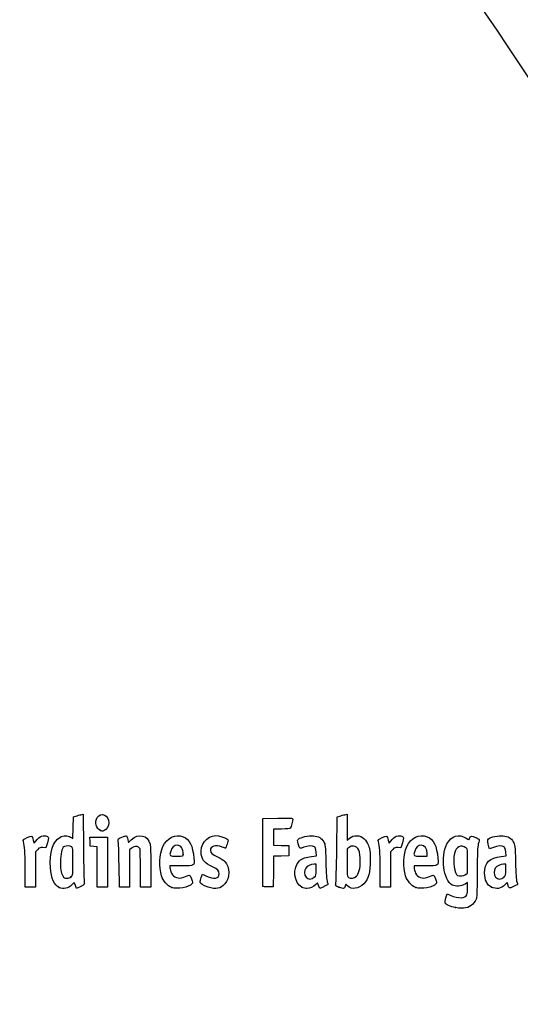
# Model space of a CAD drawing. Units: millimetres. Extents: x 0 to 292, y 0 to 204.
# Drawn here: x 30 to 60, y 0 to 58 of the extents above; entities that cross this region are included whole.
import ezdxf
from ezdxf import colors
from ezdxf.entities.mleader import LeaderData, LeaderLine
from ezdxf.math import Vec2, Vec3

# ---------------------------------------------------------------- set-up
doc = ezdxf.new("R2010")
doc.units = ezdxf.units.MM
doc.layers.add('Predeterminado', color=7, linetype='Continuous')

# ---------------------------------------------------------------- blocks, each defined once
blk = doc.blocks.new('_Dot')
at = {"color": 0, "linetype": 'ByBlock', "lineweight": -2}
blk.add_line((-0.5, 0), (-1, 0), dxfattribs=at)
at = {"color": 0, "linetype": 'ByBlock', "const_width": 0.5}
blk.add_lwpolyline([(-0.25, 0, 1), (0.25, 0, 1)], format="xyb", close=True, dxfattribs=at)
blk = doc.blocks.new('SE16')
at = {"color": 7, "linetype": 'Continuous'}
for p, q in [((55.295, 6.219), (55.364, 6.456)), ((55.364, 6.456), (55.548, 6.374))]:
    blk.add_line(p, q, dxfattribs=at)
blk = doc.blocks.new('SE15')
blk.add_blockref('SE16', (0, 0))
blk = doc.blocks.new('SE18')
at = {"color": 7, "linetype": 'Continuous'}
for p, q in [((56.562, 7.113), (56.413, 7.021)), ((56.562, 6.812), (56.562, 7.113))]:
    blk.add_line(p, q, dxfattribs=at)
blk = doc.blocks.new('SE17')
blk.add_blockref('SE18', (0, 0))
blk = doc.blocks.new('SE20')
at = {"color": 7, "linetype": 'Continuous'}
blk.add_point((55.854, 5.647), dxfattribs=at)
blk = doc.blocks.new('SE19')
blk.add_blockref('SE20', (0, 0))
blk = doc.blocks.new('SE22')
at = {"color": 7, "linetype": 'Continuous'}
for p, q in [((56.562, 7.671), (56.562, 8.375)), ((56.449, 7.582), (56.562, 7.671))]:
    blk.add_line(p, q, dxfattribs=at)
blk = doc.blocks.new('SE21')
blk.add_blockref('SE22', (0, 0))
blk = doc.blocks.new('SE24')
at = {"color": 7, "linetype": 'Continuous'}
blk.add_point((56.449, 7.582), dxfattribs=at)
blk = doc.blocks.new('SE23')
blk.add_blockref('SE24', (0, 0))
blk = doc.blocks.new('SE74')
at = {"color": 7, "linetype": 'Continuous'}
for p, q in [((33.514, 10.317), (33.526, 10.949)), ((33.526, 10.949), (33.676, 10.998)), ((33.502, 9.685), (33.514, 10.317)), ((33.363, 9.77), (33.502, 9.685))]:
    blk.add_line(p, q, dxfattribs=at)
blk = doc.blocks.new('SE73')
blk.add_blockref('SE74', (0, 0))
blk = doc.blocks.new('SE76')
at = {"color": 7, "linetype": 'Continuous'}
for p, q in [((33.963, 11.076), (34.1, 11.105)), ((34.1, 11.105), (34.116, 9.138))]:
    blk.add_line(p, q, dxfattribs=at)
blk = doc.blocks.new('SE75')
blk.add_blockref('SE76', (0, 0))
blk = doc.blocks.new('SE78')
at = {"color": 7, "linetype": 'Continuous'}
for p, q in [((33.576, 7.109), (33.443, 6.982)), ((33.644, 6.935), (33.576, 7.109)), ((33.713, 6.761), (33.644, 6.935)), ((33.954, 6.879), (33.713, 6.761))]:
    blk.add_line(p, q, dxfattribs=at)
blk = doc.blocks.new('SE77')
blk.add_blockref('SE78', (0, 0))
blk = doc.blocks.new('SE80')
at = {"color": 7, "linetype": 'Continuous'}
blk.add_point((32.704, 6.824), dxfattribs=at)
blk = doc.blocks.new('SE79')
blk.add_blockref('SE80', (0, 0))
blk = doc.blocks.new('SE82')
at = {"color": 7, "linetype": 'Continuous'}
blk.add_point((33.405, 7.457), dxfattribs=at)
blk = doc.blocks.new('SE81')
blk.add_blockref('SE82', (0, 0))
blk = doc.blocks.new('SE84')
at = {"color": 7, "linetype": 'Continuous'}
for p, q in [((39.832, 8.094), (39.172, 8.094)), ((39.172, 8.094), (39.172, 7.974))]:
    blk.add_line(p, q, dxfattribs=at)
blk = doc.blocks.new('SE83')
blk.add_blockref('SE84', (0, 0))
blk = doc.blocks.new('SE86')
at = {"color": 7, "linetype": 'Continuous'}
blk.add_point((39.279, 6.825), dxfattribs=at)
blk = doc.blocks.new('SE85')
blk.add_blockref('SE86', (0, 0))
blk = doc.blocks.new('SE88')
at = {"color": 7, "linetype": 'Continuous'}
blk.add_point((39.945, 8.754), dxfattribs=at)
blk = doc.blocks.new('SE87')
blk.add_blockref('SE88', (0, 0))
blk = doc.blocks.new('SE90')
at = {"color": 7, "linetype": 'Continuous'}
for p, q in [((40.998, 7.413), (41.064, 7.606)), ((41.064, 7.606), (41.309, 7.486))]:
    blk.add_line(p, q, dxfattribs=at)
blk = doc.blocks.new('SE89')
blk.add_blockref('SE90', (0, 0))
blk = doc.blocks.new('SE92')
at = {"color": 7, "linetype": 'Continuous'}
blk.add_line((41.393, 6.847), (41.393, 6.847), dxfattribs=at)
blk = doc.blocks.new('SE91')
blk.add_blockref('SE92', (0, 0))
blk = doc.blocks.new('SE94')
at = {"color": 7, "linetype": 'Continuous'}
for p, q in [((47.446, 8.639), (47.726, 8.665)), ((47.726, 8.665), (47.707, 8.901))]:
    blk.add_line(p, q, dxfattribs=at)
blk = doc.blocks.new('SE93')
blk.add_blockref('SE94', (0, 0))
blk = doc.blocks.new('SE96')
at = {"color": 7, "linetype": 'Continuous'}
for p, q in [((47.79, 7.105), (47.689, 6.996)), ((47.858, 6.932), (47.79, 7.105)), ((47.926, 6.759), (47.858, 6.932)), ((48.154, 6.873), (47.926, 6.759))]:
    blk.add_line(p, q, dxfattribs=at)
blk = doc.blocks.new('SE95')
blk.add_blockref('SE96', (0, 0))
blk = doc.blocks.new('SE98')
at = {"color": 7, "linetype": 'Continuous'}
blk.add_point((46.875, 6.845), dxfattribs=at)
blk = doc.blocks.new('SE97')
blk.add_blockref('SE98', (0, 0))
blk = doc.blocks.new('SE100')
at = {"color": 7, "linetype": 'Continuous'}
for p, q in [((47.717, 8.18), (47.587, 8.18)), ((47.717, 7.856), (47.717, 8.18))]:
    blk.add_line(p, q, dxfattribs=at)
blk = doc.blocks.new('SE99')
blk.add_blockref('SE100', (0, 0))
blk = doc.blocks.new('SE102')
at = {"color": 7, "linetype": 'Continuous'}
blk.add_point((47.603, 7.426), dxfattribs=at)
blk = doc.blocks.new('SE101')
blk.add_blockref('SE102', (0, 0))
blk = doc.blocks.new('SE104')
at = {"color": 7, "linetype": 'Continuous'}
for p, q in [((48.915, 9.038), (48.941, 10.949)), ((48.941, 10.949), (49.091, 10.998))]:
    blk.add_line(p, q, dxfattribs=at)
blk = doc.blocks.new('SE103')
blk.add_blockref('SE104', (0, 0))
blk = doc.blocks.new('SE106')
at = {"color": 7, "linetype": 'Continuous'}
for p, q in [((49.381, 11.076), (49.52, 11.106)), ((49.52, 11.106), (49.52, 10.348)), ((49.52, 10.348), (49.52, 9.589)), ((49.52, 9.589), (49.65, 9.699))]:
    blk.add_line(p, q, dxfattribs=at)
blk = doc.blocks.new('SE105')
blk.add_blockref('SE106', (0, 0))
blk = doc.blocks.new('SE108')
at = {"color": 7, "linetype": 'Continuous'}
for p, q in [((49.444, 7.023), (49.398, 6.893)), ((49.551, 6.915), (49.444, 7.023))]:
    blk.add_line(p, q, dxfattribs=at)
blk = doc.blocks.new('SE107')
blk.add_blockref('SE108', (0, 0))
blk = doc.blocks.new('SE110')
at = {"color": 7, "linetype": 'Continuous'}
blk.add_point((49.034, 6.84), dxfattribs=at)
blk = doc.blocks.new('SE109')
blk.add_blockref('SE110', (0, 0))
blk = doc.blocks.new('SE112')
at = {"color": 7, "linetype": 'Continuous'}
for p, q in [((49.636, 9.166), (49.52, 9.075)), ((49.52, 9.075), (49.52, 8.265))]:
    blk.add_line(p, q, dxfattribs=at)
blk = doc.blocks.new('SE111')
blk.add_blockref('SE112', (0, 0))
blk = doc.blocks.new('SE114')
at = {"color": 7, "linetype": 'Continuous'}
blk.add_point((50.048, 7.466), dxfattribs=at)
blk = doc.blocks.new('SE113')
blk.add_blockref('SE114', (0, 0))
blk = doc.blocks.new('SE116')
at = {"color": 7, "linetype": 'Continuous'}
for p, q in [((54.088, 8.094), (53.428, 8.094)), ((53.428, 8.094), (53.428, 7.974))]:
    blk.add_line(p, q, dxfattribs=at)
blk = doc.blocks.new('SE115')
blk.add_blockref('SE116', (0, 0))
blk = doc.blocks.new('SE118')
at = {"color": 7, "linetype": 'Continuous'}
blk.add_point((53.535, 6.825), dxfattribs=at)
blk = doc.blocks.new('SE117')
blk.add_blockref('SE118', (0, 0))
blk = doc.blocks.new('SE120')
at = {"color": 7, "linetype": 'Continuous'}
for p, q in [((53.814, 8.652), (54.201, 8.652)), ((54.201, 8.652), (54.201, 8.8))]:
    blk.add_line(p, q, dxfattribs=at)
blk = doc.blocks.new('SE119')
blk.add_blockref('SE120', (0, 0))
blk = doc.blocks.new('SE122')
at = {"color": 7, "linetype": 'Continuous'}
for p, q in [((58.524, 8.639), (58.805, 8.665)), ((58.805, 8.665), (58.785, 8.901))]:
    blk.add_line(p, q, dxfattribs=at)
blk = doc.blocks.new('SE121')
blk.add_blockref('SE122', (0, 0))
blk = doc.blocks.new('SE124')
at = {"color": 7, "linetype": 'Continuous'}
for p, q in [((57.846, 9.088), (57.801, 9.203)), ((58.063, 9.171), (57.846, 9.088))]:
    blk.add_line(p, q, dxfattribs=at)
blk = doc.blocks.new('SE123')
blk.add_blockref('SE124', (0, 0))
blk = doc.blocks.new('SE126')
at = {"color": 7, "linetype": 'Continuous'}
for p, q in [((58.876, 7.119), (58.739, 6.986)), ((58.906, 6.994), (58.876, 7.119))]:
    blk.add_line(p, q, dxfattribs=at)
blk = doc.blocks.new('SE125')
blk.add_blockref('SE126', (0, 0))
blk = doc.blocks.new('SE128')
at = {"color": 7, "linetype": 'Continuous'}
blk.add_point((57.946, 6.848), dxfattribs=at)
blk = doc.blocks.new('SE127')
blk.add_blockref('SE128', (0, 0))
blk = doc.blocks.new('SE130')
at = {"color": 7, "linetype": 'Continuous'}
for p, q in [((58.795, 8.18), (58.665, 8.18)), ((58.795, 7.856), (58.795, 8.18))]:
    blk.add_line(p, q, dxfattribs=at)
blk = doc.blocks.new('SE129')
blk.add_blockref('SE130', (0, 0))
blk = doc.blocks.new('SE132')
at = {"color": 7, "linetype": 'Continuous'}
blk.add_point((58.681, 7.426), dxfattribs=at)
blk = doc.blocks.new('SE131')
blk.add_blockref('SE132', (0, 0))
blk = doc.blocks.new('SE170')
at = {"color": 7, "linetype": 'Continuous'}
for p, q in [((31.187, 9.584), (31.233, 9.421)), ((31.233, 9.421), (31.413, 9.62))]:
    blk.add_line(p, q, dxfattribs=at)
blk = doc.blocks.new('SE169')
blk.add_blockref('SE170', (0, 0))
blk = doc.blocks.new('SE172')
at = {"color": 7, "linetype": 'Continuous'}
for p, q in [((32.007, 9.436), (31.915, 9.133)), ((31.915, 9.133), (31.746, 9.155))]:
    blk.add_line(p, q, dxfattribs=at)
blk = doc.blocks.new('SE171')
blk.add_blockref('SE172', (0, 0))
blk = doc.blocks.new('SE174')
at = {"color": 7, "linetype": 'Continuous'}
for p, q in [((31.445, 9.047), (31.314, 8.916)), ((31.314, 8.916), (31.314, 7.882)), ((30.713, 6.849), (30.711, 7.954)), ((30.711, 7.954), (30.711, 7.954)), ((31.314, 7.882), (31.314, 6.849)), ((31.014, 6.849), (30.713, 6.849)), ((31.314, 6.849), (31.014, 6.849))]:
    blk.add_line(p, q, dxfattribs=at)
blk = doc.blocks.new('SE173')
blk.add_blockref('SE174', (0, 0))
blk = doc.blocks.new('SE176')
at = {"color": 7, "linetype": 'Continuous'}
for p, q in [((34.5, 9.5), (34.488, 9.768)), ((34.488, 9.768), (35.005, 9.768)), ((34.513, 9.232), (34.5, 9.5)), ((34.717, 9.219), (34.513, 9.232)), ((34.921, 9.206), (34.717, 9.219)), ((34.921, 8.027), (34.921, 9.206)), ((35.005, 9.768), (35.522, 9.768)), ((35.522, 9.768), (35.522, 8.309)), ((35.522, 8.309), (35.522, 6.849)), ((34.921, 6.849), (34.921, 8.027)), ((35.222, 6.849), (34.921, 6.849)), ((35.522, 6.849), (35.222, 6.849))]:
    blk.add_line(p, q, dxfattribs=at)
blk = doc.blocks.new('SE175')
blk.add_blockref('SE176', (0, 0))
blk = doc.blocks.new('SE178')
at = {"color": 7, "linetype": 'Continuous'}
for p, q in [((37.433, 9.089), (37.33, 9.172)), ((37.446, 7.969), (37.433, 9.089)), ((37.458, 6.849), (37.446, 7.969)), ((38.056, 8.01), (38.056, 6.849)), ((37.757, 6.849), (37.458, 6.849)), ((38.056, 6.849), (37.757, 6.849))]:
    blk.add_line(p, q, dxfattribs=at)
blk = doc.blocks.new('SE177')
blk.add_blockref('SE178', (0, 0))
blk = doc.blocks.new('SE180')
at = {"color": 7, "linetype": 'Continuous'}
for p, q in [((36.928, 9.116), (36.81, 9.033)), ((36.81, 9.033), (36.81, 7.941)), ((36.215, 6.849), (36.196, 8.148)), ((36.81, 7.941), (36.81, 6.849)), ((36.513, 6.849), (36.215, 6.849)), ((36.81, 6.849), (36.513, 6.849))]:
    blk.add_line(p, q, dxfattribs=at)
blk = doc.blocks.new('SE179')
blk.add_blockref('SE180', (0, 0))
blk = doc.blocks.new('SE182')
at = {"color": 7, "linetype": 'Continuous'}
for p, q in [((44.593, 8.91), (44.604, 10.863)), ((44.604, 10.863), (45.473, 10.875))]:
    blk.add_line(p, q, dxfattribs=at)
blk = doc.blocks.new('SE181')
blk.add_blockref('SE182', (0, 0))
blk = doc.blocks.new('SE184')
at = {"color": 7, "linetype": 'Continuous'}
for p, q in [((45.693, 10.241), (45.226, 10.241)), ((45.226, 10.241), (45.226, 9.77)), ((45.226, 9.77), (45.226, 9.299)), ((45.226, 9.299), (45.666, 9.287)), ((45.666, 9.287), (46.107, 9.275)), ((46.107, 9.275), (46.107, 8.974)), ((45.228, 8.649), (45.216, 7.76)), ((45.667, 8.661), (45.228, 8.649)), ((46.107, 8.674), (45.667, 8.661)), ((46.107, 8.974), (46.107, 8.674)), ((45.216, 7.76), (45.205, 6.87)), ((45.205, 6.87), (44.914, 6.857))]:
    blk.add_line(p, q, dxfattribs=at)
blk = doc.blocks.new('SE183')
blk.add_blockref('SE184', (0, 0))
blk = doc.blocks.new('SE186')
at = {"color": 7, "linetype": 'Continuous'}
blk.add_point((44.603, 6.9), dxfattribs=at)
blk = doc.blocks.new('SE185')
blk.add_blockref('SE186', (0, 0))
blk = doc.blocks.new('SE188')
at = {"color": 7, "linetype": 'Continuous'}
for p, q in [((51.927, 9.584), (51.972, 9.421)), ((51.972, 9.421), (52.152, 9.62))]:
    blk.add_line(p, q, dxfattribs=at)
blk = doc.blocks.new('SE187')
blk.add_blockref('SE188', (0, 0))
blk = doc.blocks.new('SE190')
at = {"color": 7, "linetype": 'Continuous'}
for p, q in [((52.747, 9.436), (52.655, 9.133)), ((52.655, 9.133), (52.485, 9.155))]:
    blk.add_line(p, q, dxfattribs=at)
blk = doc.blocks.new('SE189')
blk.add_blockref('SE190', (0, 0))
blk = doc.blocks.new('SE192')
at = {"color": 7, "linetype": 'Continuous'}
for p, q in [((52.184, 9.047), (52.054, 8.916)), ((52.054, 8.916), (52.054, 7.882)), ((51.452, 6.849), (51.451, 7.954)), ((51.451, 7.954), (51.451, 7.954)), ((52.054, 7.882), (52.054, 6.849)), ((51.753, 6.849), (51.452, 6.849)), ((52.054, 6.849), (51.753, 6.849))]:
    blk.add_line(p, q, dxfattribs=at)
blk = doc.blocks.new('SE191')
blk.add_blockref('SE192', (0, 0))
blk = doc.blocks.new('SE204')
at = {"color": 7, "linetype": 'Continuous'}
blk.add_point((35.109, 10.154), dxfattribs=at)
blk = doc.blocks.new('SE203')
blk.add_blockref('SE204', (0, 0))

msp = doc.modelspace()

# ---------------------------------------------------------------- linework, layer by layer
at = {"color": 7, "linetype": 'Continuous'}
for points in [[(77.74807, 28.2335), (77.35203, 28.44712), (48.52383, 71.30374), (48.39069, 71.87686)], [(33.67579, 10.99763), (33.75845, 11.02436), (33.8878, 11.05953), (33.96324, 11.07579)], [(34.91985, 10.91595), (35.13222, 11.26425), (35.60846, 11.04508), (35.60788, 10.5993)], [(49.09081, 10.99761), (49.17347, 11.02435), (49.3039, 11.05977), (49.38065, 11.07632)], [(35.10944, 10.15408), (34.84981, 10.25898), (34.75401, 10.64396), (34.91985, 10.91595)], [(35.60788, 10.5993), (35.60748, 10.43561), (35.46217, 10.20559), (35.32612, 10.15386)], [(45.47322, 10.87505), (46.24148, 10.88532), (46.34273, 10.87878), (46.34273, 10.81892)], [(46.34273, 10.81892), (46.34273, 10.70771), (46.24765, 10.35225), (46.20246, 10.29449)], [(30.82473, 9.73975), (31.09705, 9.87331), (31.10888, 9.86824), (31.1875, 9.58421)], [(31.41291, 9.61954), (31.55541, 9.77611), (31.62931, 9.82223), (31.76502, 9.8393)], [(31.76502, 9.8393), (31.87639, 9.85331), (31.96538, 9.83944), (32.01815, 9.79999)], [(32.01815, 9.79999), (32.09782, 9.74034), (32.09759, 9.7327), (32.00742, 9.43582)], [(32.72716, 9.75449), (32.95827, 9.87646), (33.17952, 9.88174), (33.36334, 9.76965)], [(35.20806, 10.11472), (35.2037, 10.11622), (35.15932, 10.13393), (35.10944, 10.15408)], [(35.32612, 10.15386), (35.26555, 10.13084), (35.21243, 10.11322), (35.20806, 10.11472)], [(36.35471, 9.76272), (36.48554, 9.81695), (36.61254, 9.84899), (36.63693, 9.83391)], [(36.63693, 9.83391), (36.66133, 9.81884), (36.69346, 9.73032), (36.70835, 9.63721)], [(36.91347, 9.61702), (37.32951, 10.0094), (37.87659, 9.88298), (38.00719, 9.36428)], [(38.76038, 9.22368), (38.99002, 9.73395), (39.48963, 9.97396), (39.93491, 9.78791)], [(39.93491, 9.78791), (40.32829, 9.62355), (40.49625, 9.28669), (40.571, 8.51225)], [(41.00013, 8.75147), (40.89827, 9.31367), (41.31826, 9.85314), (41.85857, 9.85412)], [(41.85857, 9.85412), (42.02384, 9.85439), (42.38829, 9.74792), (42.49899, 9.66697)], [(46.20246, 10.29449), (46.17345, 10.25741), (46.01602, 10.24082), (45.6934, 10.24082)], [(46.68191, 9.65722), (46.80125, 9.76523), (47.27955, 9.86701), (47.55176, 9.84232)], [(47.55176, 9.84232), (47.85775, 9.81458), (48.02424, 9.71783), (48.15247, 9.49326)], [(49.65028, 9.69856), (49.90326, 9.91142), (50.28062, 9.89912), (50.52152, 9.67016)], [(51.56416, 9.73975), (51.83647, 9.8733), (51.84831, 9.86823), (51.92692, 9.5842)], [(52.15234, 9.61954), (52.29484, 9.7761), (52.36874, 9.82222), (52.50445, 9.8393)], [(52.50445, 9.8393), (52.61582, 9.85331), (52.70481, 9.83943), (52.75758, 9.79998)], [(52.75758, 9.79998), (52.83725, 9.74033), (52.83702, 9.73269), (52.74685, 9.43581)], [(53.00339, 9.21029), (53.22921, 9.72285), (53.74531, 9.97396), (54.19059, 9.78791)], [(54.19059, 9.78791), (54.58396, 9.62355), (54.75193, 9.28669), (54.82667, 8.51226)], [(55.35415, 9.37082), (55.5951, 9.84312), (56.06451, 9.98167), (56.48376, 9.70422)], [(56.66862, 9.67981), (56.72306, 9.85132), (56.79984, 9.86592), (57.0311, 9.74874)], [(57.77385, 9.6726), (57.89006, 9.76905), (58.37589, 9.86536), (58.62997, 9.84232)], [(58.62997, 9.84232), (58.93595, 9.81458), (59.10244, 9.71783), (59.23067, 9.49326)], [(30.60917, 9.5116), (30.58256, 9.60991), (30.60204, 9.63054), (30.82473, 9.73975)], [(30.71115, 7.95433), (30.70943, 8.9669), (30.69437, 9.19695), (30.60917, 9.5116)], [(32.18703, 7.98276), (32.13028, 8.84666), (32.34566, 9.55314), (32.72716, 9.75449)], [(33.01217, 9.22655), (32.8719, 9.17272), (32.80287, 8.94592), (32.78278, 8.47294)], [(33.42098, 9.20877), (33.32844, 9.2583), (33.11867, 9.26742), (33.01217, 9.22655)], [(33.50404, 8.35748), (33.50404, 9.11123), (33.49858, 9.16725), (33.42098, 9.20877)], [(36.14747, 9.55529), (36.11919, 9.65572), (36.1352, 9.67174), (36.35471, 9.76272)], [(36.19648, 8.14755), (36.18638, 8.86195), (36.16432, 9.49543), (36.14747, 9.55529)], [(36.70835, 9.63721), (36.72324, 9.5441), (36.73991, 9.46792), (36.7454, 9.46792)], [(36.7454, 9.46792), (36.75088, 9.46792), (36.82652, 9.53502), (36.91347, 9.61702)], [(37.33034, 9.1722), (37.2167, 9.26415), (37.11964, 9.25055), (36.92841, 9.11585)], [(38.00719, 9.36428), (38.03712, 9.24546), (38.05555, 8.7294), (38.05555, 8.01046)], [(38.67977, 7.49725), (38.51915, 8.03018), (38.5534, 8.76375), (38.76038, 9.22368)], [(39.58569, 9.29616), (39.41774, 9.29616), (39.27527, 9.16316), (39.21387, 8.94907)], [(39.94485, 8.75406), (39.94485, 9.09341), (39.81052, 9.29616), (39.58569, 9.29616)], [(42.22061, 9.18881), (41.82719, 9.32762), (41.53359, 9.24186), (41.53359, 8.98813)], [(42.50679, 9.3651), (42.46506, 9.23272), (42.42467, 9.1244), (42.41704, 9.1244)], [(42.49899, 9.66697), (42.58062, 9.60729), (42.58081, 9.59992), (42.50679, 9.3651)], [(46.66443, 9.38333), (46.61568, 9.56816), (46.61765, 9.59907), (46.68191, 9.65722)], [(46.98726, 9.17147), (46.74612, 9.07984), (46.74415, 9.08113), (46.66443, 9.38333)], [(47.60789, 9.19525), (47.49602, 9.27705), (47.23924, 9.26721), (46.98726, 9.17147)], [(48.15247, 9.49326), (48.24729, 9.32718), (48.25413, 9.26277), (48.27806, 8.30857)], [(49.9001, 9.24458), (49.7993, 9.2533), (49.7147, 9.22823), (49.636, 9.16632)], [(50.29207, 8.34857), (50.29018, 8.94293), (50.16839, 9.22138), (49.9001, 9.24458)], [(50.52152, 9.67016), (50.60236, 9.59333), (50.71069, 9.41829), (50.76627, 9.27469)], [(50.76627, 9.27469), (50.85208, 9.05301), (50.86646, 8.93619), (50.86938, 8.43739)], [(51.3486, 9.51159), (51.32199, 9.6099), (51.34148, 9.63053), (51.56416, 9.73975)], [(51.45057, 7.95432), (51.44886, 8.96689), (51.4338, 9.19694), (51.3486, 9.51159)], [(52.93544, 7.49726), (52.77963, 8.01422), (52.80963, 8.77049), (53.00339, 9.21029)], [(53.83997, 9.29616), (53.6735, 9.29616), (53.53072, 9.16238), (53.46954, 8.94908)], [(54.20053, 8.79957), (54.20053, 9.10374), (54.06081, 9.29616), (53.83997, 9.29616)], [(55.66045, 6.96837), (55.14499, 7.25162), (54.97065, 8.61909), (55.35415, 9.37082)], [(56.4633, 9.14426), (56.15887, 9.34373), (55.88191, 9.21003), (55.78791, 8.8182)], [(56.48376, 9.70422), (56.63481, 9.60426), (56.64425, 9.60302), (56.66862, 9.67981)], [(57.0311, 9.74874), (57.15104, 9.68795), (57.24895, 9.63372), (57.24867, 9.62821)], [(57.18477, 9.38204), (57.13511, 9.19701), (57.12122, 8.8437), (57.12064, 7.75036)], [(57.24867, 9.62821), (57.24827, 9.62271), (57.21964, 9.51193), (57.18477, 9.38204)], [(57.80074, 9.2028), (57.71989, 9.4092), (57.70794, 9.6179), (57.77385, 9.6726)], [(58.68609, 9.19525), (58.5739, 9.27729), (58.31723, 9.26713), (58.06318, 9.1706)], [(59.23067, 9.49326), (59.3255, 9.32718), (59.33233, 9.26277), (59.35626, 8.30857)], [(31.74562, 9.15534), (31.59819, 9.17512), (31.55877, 9.16094), (31.44505, 9.04721)], [(34.11635, 9.13803), (34.12512, 8.05599), (34.14658, 7.13176), (34.16404, 7.08418)], [(39.21387, 8.94907), (39.12899, 8.65312), (39.13021, 8.65208), (39.5584, 8.65208)], [(39.5584, 8.65208), (39.93657, 8.65208), (39.94485, 8.65427), (39.94485, 8.75406)], [(41.65106, 8.03208), (41.19918, 8.252), (41.06344, 8.40202), (41.00013, 8.75147)], [(41.53359, 8.98813), (41.53359, 8.85128), (41.61114, 8.78396), (41.98445, 8.59678)], [(42.41704, 9.1244), (42.40941, 9.1244), (42.32102, 9.15339), (42.22061, 9.18881)], [(44.60266, 6.90035), (44.59092, 6.93096), (44.58636, 7.83517), (44.59252, 8.90972)], [(46.73484, 8.38166), (46.8872, 8.52173), (47.13005, 8.60971), (47.44564, 8.63918)], [(47.70674, 8.90133), (47.69317, 9.06496), (47.66287, 9.15505), (47.60789, 9.19525)], [(48.85832, 7.01826), (48.87585, 7.07848), (48.90152, 7.98753), (48.91536, 9.03837)], [(52.48505, 9.15534), (52.33762, 9.17511), (52.2982, 9.16093), (52.18448, 9.04721)], [(53.46954, 8.94908), (53.38467, 8.65313), (53.38588, 8.65208), (53.81408, 8.65208)], [(55.78791, 8.8182), (55.68019, 8.36918), (55.78949, 7.59444), (55.97085, 7.52147)], [(56.56216, 8.3751), (56.56216, 9.06293), (56.55984, 9.08101), (56.4633, 9.14426)], [(57.55111, 7.66449), (57.55219, 8.26879), (57.86003, 8.5772), (58.52384, 8.63918)], [(58.78494, 8.90134), (58.77137, 9.06496), (58.74108, 9.15505), (58.68609, 9.19525)], [(32.78278, 8.47294), (32.75972, 7.92981), (32.78961, 7.68932), (32.9035, 7.50207)], [(33.40466, 7.45728), (33.5017, 7.54844), (33.50404, 7.56962), (33.50404, 8.35748)], [(40.571, 8.51225), (40.6119, 8.08846), (40.62145, 8.09387), (39.83225, 8.09387)], [(41.98445, 8.59678), (42.14976, 8.51389), (42.32757, 8.40038), (42.37958, 8.34453)], [(42.37958, 8.34453), (42.68455, 8.01705), (42.68473, 7.38142), (42.37999, 7.0343)], [(46.87502, 6.84468), (46.40808, 7.05673), (46.32187, 8.00202), (46.73484, 8.38166)], [(47.58658, 8.17976), (47.40603, 8.17976), (47.18323, 8.0792), (47.09977, 7.96004)], [(48.27806, 8.30857), (48.29468, 7.64599), (48.32232, 7.25084), (48.35855, 7.15777)], [(49.5202, 8.26465), (49.5202, 7.53796), (49.52798, 7.44953), (49.59534, 7.4103)], [(50.04753, 7.46631), (50.19632, 7.6042), (50.29332, 7.95416), (50.29207, 8.34857)], [(50.86938, 8.43739), (50.87371, 7.69596), (50.77141, 7.31566), (50.49261, 7.03687)], [(54.82667, 8.51226), (54.86757, 8.08847), (54.87713, 8.09388), (54.08793, 8.09388)], [(58.66478, 8.17975), (58.48423, 8.17975), (58.26144, 8.0792), (58.17798, 7.96004)], [(59.35626, 8.30857), (59.37289, 7.646), (59.40053, 7.25084), (59.43675, 7.15777)], [(32.70448, 6.82446), (32.409, 6.95305), (32.22806, 7.3581), (32.18703, 7.98276)], [(32.9035, 7.50207), (32.97376, 7.38652), (33.0135, 7.36391), (33.1464, 7.36391)], [(39.2793, 6.82454), (39.03199, 6.9161), (38.76445, 7.2163), (38.67977, 7.49725)], [(39.17196, 7.97416), (39.17196, 7.90831), (39.21543, 7.76822), (39.26857, 7.66285)], [(39.26857, 7.66285), (39.34809, 7.50515), (39.398, 7.46088), (39.55068, 7.41257)], [(39.98007, 7.43751), (40.1142, 7.48351), (40.25175, 7.52925), (40.28572, 7.53914)], [(40.28572, 7.53914), (40.32767, 7.55137), (40.37416, 7.48485), (40.43062, 7.33181)], [(41.30948, 7.48572), (41.71791, 7.28634), (42.04885, 7.34511), (42.04885, 7.61702)], [(42.04885, 7.61702), (42.04885, 7.79033), (41.96235, 7.88059), (41.65106, 8.03208)], [(47.09977, 7.96004), (47.00191, 7.82033), (47.0109, 7.57122), (47.11875, 7.43412)], [(47.60316, 7.42628), (47.70668, 7.52222), (47.71677, 7.56035), (47.71677, 7.85566)], [(53.53498, 6.82454), (53.28767, 6.9161), (53.02012, 7.2163), (52.93544, 7.49726)], [(53.42763, 7.97416), (53.42763, 7.90831), (53.47111, 7.76823), (53.52424, 7.66285)], [(53.52424, 7.66285), (53.60376, 7.50515), (53.65367, 7.46088), (53.80635, 7.41257)], [(54.23574, 7.43752), (54.36988, 7.48352), (54.50742, 7.52925), (54.5414, 7.53915)], [(54.5414, 7.53915), (54.58335, 7.55137), (54.62983, 7.48486), (54.68629, 7.33182)], [(55.97085, 7.52147), (56.10492, 7.46752), (56.34179, 7.49737), (56.44902, 7.58173)], [(57.12064, 7.75036), (57.1201, 6.86628), (57.10251, 6.29226), (57.07247, 6.18407)], [(57.94567, 6.84806), (57.69598, 6.96139), (57.55036, 7.26271), (57.55111, 7.66449)], [(58.17798, 7.96004), (58.08012, 7.82033), (58.0891, 7.57122), (58.19695, 7.43411)], [(58.68136, 7.42628), (58.78489, 7.52222), (58.79498, 7.56035), (58.79498, 7.85567)], [(33.44325, 6.98163), (33.21778, 6.7642), (32.96601, 6.71063), (32.70448, 6.82446)], [(33.1464, 7.36391), (33.25043, 7.36391), (33.33959, 7.39615), (33.40466, 7.45728)], [(34.16404, 7.08418), (34.19109, 7.01049), (34.16, 6.98012), (33.95421, 6.87919)], [(40.45473, 7.035), (40.28048, 6.82393), (39.60678, 6.7033), (39.2793, 6.82454)], [(39.55068, 7.41257), (39.71713, 7.35991), (39.76123, 7.36247), (39.98007, 7.43751)], [(40.43062, 7.33181), (40.50176, 7.13896), (40.50524, 7.09618), (40.45473, 7.035)], [(40.93245, 7.14256), (40.93245, 7.18504), (40.96202, 7.3066), (40.99817, 7.4127)], [(41.3932, 6.84657), (41.08387, 6.94544), (40.93245, 7.04271), (40.93245, 7.14256)], [(42.37999, 7.0343), (42.13449, 6.7547), (41.85001, 6.70057), (41.39322, 6.84657)], [(47.11875, 7.43412), (47.23666, 7.28422), (47.44621, 7.28082), (47.60316, 7.42628)], [(47.68903, 6.99623), (47.5689, 6.8666), (47.33661, 6.76241), (47.17068, 6.76372)], [(48.39802, 7.00191), (48.38938, 6.99414), (48.27969, 6.93624), (48.15425, 6.87323)], [(48.35855, 7.15777), (48.38889, 7.07981), (48.40666, 7.00967), (48.39802, 7.00191)], [(49.03377, 6.83987), (48.84169, 6.9037), (48.82879, 6.91681), (48.85832, 7.01826)], [(50.49261, 7.03687), (50.19201, 6.73627), (49.78297, 6.68347), (49.55111, 6.91533)], [(49.59534, 7.4103), (49.72847, 7.33276), (49.93042, 7.35778), (50.04753, 7.46631)], [(54.7104, 7.035), (54.53616, 6.82393), (53.86245, 6.7033), (53.53498, 6.82454)], [(53.80635, 7.41257), (53.97281, 7.35991), (54.0169, 7.36247), (54.23574, 7.43752)], [(54.68629, 7.33182), (54.75744, 7.13897), (54.76091, 7.09618), (54.7104, 7.035)], [(56.41265, 7.02088), (56.19754, 6.88794), (55.85085, 6.86373), (55.66045, 6.96837)], [(58.73895, 6.98624), (58.49288, 6.74891), (58.2553, 6.70753), (57.94567, 6.84806)], [(58.19695, 7.43411), (58.31486, 7.28421), (58.52442, 7.28082), (58.68136, 7.42628)], [(59.23922, 6.87666), (58.99673, 6.75487), (58.96015, 6.76778), (58.90589, 6.99434)], [(59.47623, 7.00191), (59.4676, 6.99416), (59.36094, 6.93779), (59.23922, 6.87666)], [(59.43675, 7.15777), (59.4671, 7.07981), (59.48486, 7.00968), (59.47623, 7.00191)], [(44.91442, 6.85742), (44.70663, 6.84832), (44.61792, 6.86055), (44.60266, 6.90036)], [(47.17068, 6.76372), (47.10498, 6.76425), (46.97193, 6.80067), (46.87502, 6.84468)], [(49.39825, 6.89282), (49.34726, 6.74656), (49.32454, 6.74326), (49.03377, 6.83987)], [(55.54835, 6.374), (56.02012, 6.16531), (56.43584, 6.17847), (56.52188, 6.4048)], [(56.52188, 6.4048), (56.54404, 6.46306), (56.56216, 6.64631), (56.56216, 6.81201)], [(55.23978, 5.91191), (55.23237, 5.95035), (55.2573, 6.0884), (55.29518, 6.21867)], [(55.85367, 5.6474), (55.56063, 5.70637), (55.25391, 5.83853), (55.23978, 5.91191)], [(56.86778, 5.85601), (56.6359, 5.62412), (56.30628, 5.55632), (55.85367, 5.6474)], [(57.07247, 6.18407), (57.04639, 6.09013), (56.95429, 5.94251), (56.86778, 5.85601)]]:
    msp.add_open_spline(points, degree=3, dxfattribs=at)

# ---------------------------------------------------------------- block references
for name in ['SE73', 'SE75', 'SE103', 'SE105', 'SE181', 'SE203', 'SE183', 'SE169', 'SE171', 'SE175', 'SE187', 'SE189', 'SE173', 'SE179', 'SE177', 'SE87', 'SE93', 'SE111', 'SE191', 'SE119', 'SE123', 'SE121', 'SE83', 'SE99', 'SE115', 'SE21', 'SE129', 'SE89', 'SE23', 'SE81', 'SE77', 'SE101', 'SE95', 'SE107', 'SE113', 'SE17', 'SE131', 'SE125', 'SE79', 'SE85', 'SE91', 'SE185', 'SE97', 'SE109', 'SE117', 'SE15', 'SE127', 'SE19']:
    msp.add_blockref(name, (0, 0))

# ---------------------------------------------------------------- leaders
at = {"layer": 'Predeterminado', "color": 7, "linetype": 'Continuous'}
ml = msp.add_multileader_mtext('Standard', dxfattribs=at)
ml.set_content('{\\pxsm0.9;\\fArial|b0||i0||c0|p34;\\W1.;MODO08-3000\\P}', color=256)
ml.set_leader_properties()
ml.set_arrow_properties(name='DOT')
ml.build(insert=Vec2(0, 0))
ml.multileader.update_dxf_attribs({"leader_type": 0, "dogleg_length": 0})
ctx = ml.context
ctx.base_point, ctx.landing_gap_size = Vec3(6.98603, 198.84537), 1.4
notes = []
notes.append((ctx, [(0, (0, 0, 0), (0, 0), (1, 0), 1, [])]))
ctx.mtext.insert = Vec3(8.98603, 200.87937)
ml = msp.add_multileader_mtext('Standard', dxfattribs=at)
ml.set_content('{\\pxsm0.9;\\fArial TUR|b0||i0||c0|p34;\\W1.;Banco con listones de madera tropical y patas de fundición de hierro dúctil acabado en martelé.\\P}', color=256)
ml.set_leader_properties()
ml.set_arrow_properties(name='DOT')
ml.build(insert=Vec2(0, 0))
ml.multileader.update_dxf_attribs({"leader_type": 0, "dogleg_length": 0, "arrow_head_size": 2.5})
ctx = ml.context
ctx.base_point, ctx.char_height, ctx.arrow_head_size, ctx.landing_gap_size = Vec3(6.63944, 191.89733), 2.5, 2.5, 0.875
notes.append((ctx, [(0, (0, 0, 0), (0, 0), (1, 0), 1, [])]))
ctx.mtext.insert = Vec3(8.63944, 193.51358)
ml = msp.add_multileader_mtext('Standard', dxfattribs=at)
ml.set_content('{\\pxsm0.9;\\fArial|b0||i0||c0|p34;\\W1.;Revision: 01 - 12/04/2017\\P}', color=256)
ml.set_leader_properties()
ml.set_arrow_properties(name='DOT')
ml.build(insert=Vec2(0, 0))
ml.multileader.update_dxf_attribs({"leader_type": 0, "dogleg_length": 0, "arrow_head_size": 2})
ctx = ml.context
ctx.base_point, ctx.char_height, ctx.arrow_head_size, ctx.landing_gap_size = Vec3(7.13738, 188.10071), 2, 2, 0.7
notes.append((ctx, [(0, (0, 0, 0), (0, 0), (1, 0), 1, [])]))
ctx.mtext.insert = Vec3(9.13738, 189.11771)
for ctx, leaders in notes:
    for number, flags, end, landing, length, lines in leaders:
        leader = LeaderData()
        leader.index, (leader.has_last_leader_line, leader.has_dogleg_vector, leader.attachment_direction) = number, flags
        leader.last_leader_point, leader.dogleg_vector, leader.dogleg_length = Vec3(end), Vec3(landing), length
        for number, points, colour, breaks in lines:
            line = LeaderLine()
            line.index, line.vertices, line.color, line.breaks = number, Vec3.list(points), colors.encode_raw_color(colour), breaks
            leader.lines.append(line)
        ctx.leaders.append(leader)

doc.saveas('drawing.dxf')
